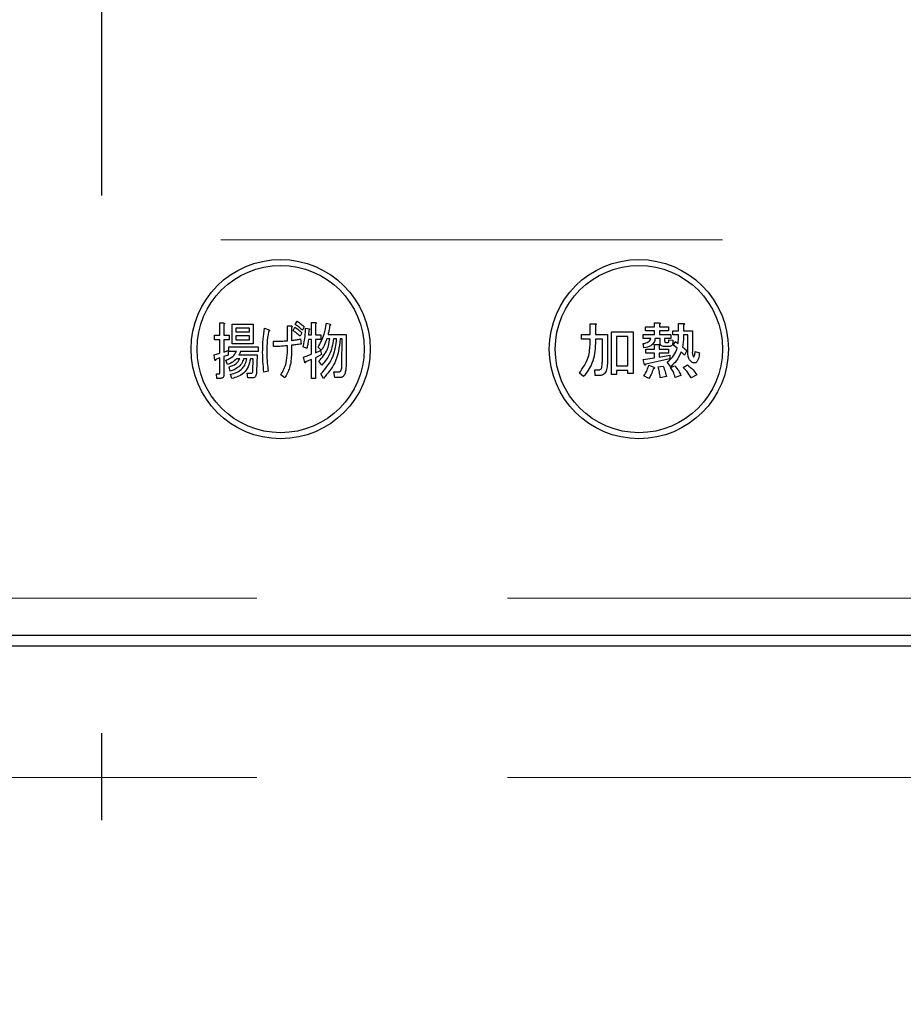
# Model space of a CAD drawing. Units: millimetres. Extents: x 210 to 8110, y 68 to 5608.
# Drawn here: x 2738 to 2812, y 4377 to 4459 of the extents above; entities that cross this region are included whole.
import ezdxf

# ---------------------------------------------------------------- set-up
doc = ezdxf.new("R2010")
doc.units = ezdxf.units.MM
doc.header["$LTSCALE"] = 5
doc.linetypes.add('DASHDOT', pattern=[50.5, 30, -9, 2.5, -9])
doc.linetypes.add('HIDDEN', pattern=[12.6, 8.4, -4.2])
for name, color, linetype, lineweight in [('キャビ', 134, 'Continuous', 9), ('トップ', 14, 'Continuous', 9), ('熱源', 214, 'Continuous', 9)]:
    doc.layers.add(name, color=color, linetype=linetype, lineweight=lineweight)
doc.styles.get("Standard").update_dxf_attribs({"font": 'txt', "bigfont": 'bigfont'})
doc.styles.add('ＭＳ ゴシック', font='txt')
doc.dimstyles.get("Standard").update_dxf_attribs({"dimtxt": 0.18, "dimasz": 0.18, "dimexe": 0.18, "dimexo": 0.0625, "dimgap": 0.09, "dimtad": 0, "dimtih": 1, "dimtoh": 1, "dimdec": 4, "dimzin": 0, "dimdsep": 46, "dimtxsty": 'Standard', "dimcen": 0.09, "dimadec": 0, "dimazin": 0, "dimtfac": 1, "dimtdec": 4, "dimtofl": 0, "dimtmove": 0, "dimatfit": 3, "dimfxl": 1, "dimtolj": 1, "dimtzin": 0, "dimarcsym": 0})

# ---------------------------------------------------------------- blocks, each defined once
blk = doc.blocks.new('*G75')
at = {"layer": 'トップ', "color": 14, "linetype": 'HIDDEN', "lineweight": 9}
blk.add_line((2860, 4441), (2630, 4441), dxfattribs=at)
blk = doc.blocks.new('_DOT')
at = {"color": 0}
blk.add_line((-0.5, 0), (-1, 0), dxfattribs=at)
at = {"color": 0, "const_width": 0.5}
blk.add_lwpolyline([(-0.25, 0, 1), (0.25, 0, 1)], format="xyb", close=True, dxfattribs=at)
blk = doc.blocks.new('Dim32')
at = {"layer": '熱源', "color": 214, "linetype": 'Continuous', "lineweight": 30}
for p, q in [((2585, 4356), (2585, 4146)), ((2905, 4356), (2905, 4146)), ((2905, 4166), (2585, 4166))]:
    blk.add_line(p, q, dxfattribs=at)
at = {"layer": '熱源', "color": 214, "linetype": 'Continuous', "lineweight": 30, "xscale": 12, "yscale": 12, "zscale": 12}
for p, rotation in [((2585, 4166), 179.9999999999998), ((2905, 4166), 359.9999999999997)]:
    blk.add_blockref('_DOT', p, dxfattribs=dict(at, rotation=rotation))
at = {"layer": '熱源', "color": 214, "linetype": 'Continuous', "lineweight": 9, "insert": (2745, 4166), "char_height": 70, "width": 900, "attachment_point": 8, "style": 'ＭＳ ゴシック'}
blk.add_mtext('320', dxfattribs=at)
blk = doc.blocks.new('*G83')
at = {"layer": '熱源', "color": 214, "linetype": 'DASHDOT', "lineweight": 30}
blk.add_line((2745, 4594.701), (2745, 4392.414), dxfattribs=at)
blk = doc.blocks.new('*G82')
at = {"layer": '熱源', "color": 214, "linetype": 'Continuous', "lineweight": 30}
for p, q in [((2754.904, 4434.04), (2755.232, 4434.04)), ((2754.904, 4433.023), (2754.904, 4434.04)), ((2755.249, 4433.918), (2755.249, 4433.023)), ((2755.946, 4433.938), (2757.694, 4433.938)), ((2755.946, 4432.3), (2755.946, 4433.938)), ((2757.694, 4433.938), (2757.694, 4432.3)), ((2761.231, 4433.918), (2761.377, 4434.203)), ((2762.577, 4434.081), (2762.906, 4434.081)), ((2762.577, 4433.043), (2762.577, 4434.081)), ((2762.922, 4433.959), (2762.922, 4433.043)), ((2763.829, 4434.02), (2764.169, 4433.938)), ((2785.926, 4433.979), (2786.339, 4433.979)), ((2785.926, 4433.064), (2785.926, 4433.979)), ((2786.359, 4433.857), (2786.359, 4433.064)), ((2791.296, 4434.04), (2791.709, 4434.04)), ((2791.296, 4433.714), (2791.296, 4434.04)), ((2791.729, 4433.918), (2791.729, 4433.714)), ((2793.309, 4433.999), (2793.722, 4433.999)), ((2793.309, 4433.389), (2793.309, 4433.999)), ((2793.743, 4433.877), (2793.743, 4433.389)), ((2754.471, 4433.023), (2754.904, 4433.023)), ((2754.471, 4432.638), (2754.471, 4433.023)), ((2755.249, 4433.023), (2755.702, 4433.023)), ((2755.702, 4433.023), (2755.702, 4432.638)), ((2756.253, 4433.601), (2756.253, 4433.287)), ((2757.387, 4433.601), (2756.253, 4433.601)), ((2756.253, 4433.287), (2757.387, 4433.287)), ((2757.387, 4433.287), (2757.387, 4433.601)), ((2758.656, 4433.592), (2758.964, 4433.491)), ((2760.562, 4433.796), (2760.875, 4433.796)), ((2760.562, 4432.555), (2760.562, 4433.796)), ((2760.907, 4433.633), (2760.907, 4432.575)), ((2761.037, 4433.409), (2761.183, 4433.694)), ((2761.782, 4433.206), (2761.636, 4432.921)), ((2761.976, 4433.714), (2761.831, 4433.43)), ((2762.08, 4433.613), (2762.404, 4433.552)), ((2762.371, 4433.43), (2762.339, 4433.043)), ((2762.339, 4433.043), (2762.577, 4433.043)), ((2762.922, 4433.043), (2763.375, 4433.043)), ((2763.375, 4433.043), (2763.375, 4432.658)), ((2763.975, 4433.084), (2765.497, 4433.084)), ((2765.497, 4433.084), (2765.481, 4430.582)), ((2785.2, 4433.064), (2785.926, 4433.064)), ((2785.2, 4432.679), (2785.2, 4433.064)), ((2786.359, 4433.064), (2787.376, 4433.064)), ((2787.376, 4433.064), (2787.376, 4431.131)), ((2787.696, 4433.287), (2789.512, 4433.287)), ((2787.696, 4429.728), (2787.696, 4433.287)), ((2789.512, 4433.287), (2789.512, 4429.809)), ((2790.366, 4433.084), (2791.296, 4433.084)), ((2790.366, 4432.747), (2790.366, 4433.084)), ((2790.549, 4433.714), (2791.296, 4433.714)), ((2790.549, 4433.378), (2790.549, 4433.714)), ((2791.296, 4433.378), (2790.549, 4433.378)), ((2791.296, 4433.084), (2791.296, 4433.378)), ((2791.729, 4433.714), (2792.481, 4433.714)), ((2791.729, 4433.378), (2791.729, 4433.084)), ((2792.481, 4433.378), (2791.729, 4433.378)), ((2791.729, 4433.084), (2792.665, 4433.084)), ((2792.481, 4433.714), (2792.481, 4433.378)), ((2792.665, 4433.084), (2792.665, 4432.747)), ((2792.848, 4433.389), (2793.309, 4433.389)), ((2792.848, 4433.052), (2792.848, 4433.389)), ((2793.309, 4433.052), (2792.848, 4433.052)), ((2793.743, 4433.389), (2794.475, 4433.389)), ((2794.09, 4433.052), (2793.743, 4433.052)), ((2794.09, 4431.762), (2794.09, 4433.052)), ((2794.475, 4433.389), (2794.475, 4431.681)), ((2754.904, 4432.638), (2754.471, 4432.638)), ((2754.904, 4431.518), (2754.904, 4432.638)), ((2755.249, 4432.638), (2755.249, 4431.599)), ((2755.702, 4432.638), (2755.249, 4432.638)), ((2757.694, 4432.3), (2755.946, 4432.3)), ((2756.253, 4432.951), (2756.253, 4432.637)), ((2757.387, 4432.951), (2756.253, 4432.951)), ((2756.253, 4432.637), (2757.387, 4432.637)), ((2757.387, 4432.637), (2757.387, 4432.951)), ((2759.417, 4432.067), (2759.417, 4432.514)), ((2761.669, 4432.698), (2761.717, 4432.27)), ((2762.577, 4432.658), (2762.323, 4432.658)), ((2762.577, 4431.416), (2762.577, 4432.658)), ((2762.922, 4432.658), (2762.922, 4431.538)), ((2763.375, 4432.658), (2762.922, 4432.658)), ((2764.12, 4432.699), (2763.861, 4432.699)), ((2764.688, 4432.699), (2764.428, 4432.699)), ((2765.152, 4432.699), (2764.995, 4432.699)), ((2765.136, 4430.582), (2765.152, 4432.699)), ((2785.926, 4432.679), (2785.2, 4432.679)), ((2785.926, 4432.352), (2785.926, 4432.679)), ((2786.359, 4432.679), (2786.359, 4432.331)), ((2786.943, 4432.679), (2786.359, 4432.679)), ((2786.943, 4431.07), (2786.943, 4432.679)), ((2789.079, 4432.902), (2788.129, 4432.902)), ((2788.129, 4432.902), (2788.129, 4430.44)), ((2789.079, 4430.44), (2789.079, 4432.902)), ((2790.427, 4431.965), (2790.346, 4432.311)), ((2790.997, 4432.747), (2790.366, 4432.747)), ((2791.303, 4432.25), (2791.668, 4432.25)), ((2791.303, 4431.843), (2791.303, 4432.25)), ((2791.771, 4432.747), (2791.363, 4432.747)), ((2791.771, 4432.433), (2791.771, 4432.747)), ((2792.156, 4432.747), (2792.156, 4432.535)), ((2792.665, 4432.747), (2792.156, 4432.747)), ((2792.258, 4432.413), (2792.441, 4432.413)), ((2792.502, 4432.637), (2792.848, 4432.596)), ((2792.909, 4432.189), (2793.051, 4432.494)), ((2793.051, 4432.494), (2793.295, 4432.311)), ((2754.422, 4431.375), (2754.904, 4431.518)), ((2754.487, 4430.928), (2754.422, 4431.375)), ((2755.249, 4431.599), (2755.621, 4431.721)), ((2755.621, 4431.721), (2755.621, 4431.355)), ((2755.67, 4432.047), (2758.115, 4432.047)), ((2755.67, 4431.662), (2755.67, 4432.047)), ((2756.301, 4431.662), (2755.67, 4431.662)), ((2756.512, 4431.375), (2758.034, 4431.375)), ((2758.115, 4431.662), (2756.641, 4431.662)), ((2758.034, 4431.375), (2757.985, 4429.972)), ((2758.115, 4432.047), (2758.115, 4431.662)), ((2760.562, 4431.559), (2760.562, 4432.128)), ((2760.907, 4432.169), (2760.907, 4431.477)), ((2762.193, 4431.904), (2761.885, 4432.047)), ((2761.902, 4431.172), (2762.577, 4431.416)), ((2762.922, 4431.538), (2763.343, 4431.742)), ((2763.424, 4431.396), (2762.922, 4431.131)), ((2763.408, 4431.762), (2763.133, 4432.006)), ((2763.343, 4431.742), (2763.424, 4431.396)), ((2790.57, 4431.843), (2791.303, 4431.843)), ((2790.57, 4431.507), (2790.57, 4431.843)), ((2791.303, 4431.507), (2790.57, 4431.507)), ((2791.303, 4431.111), (2791.303, 4431.507)), ((2791.688, 4432.128), (2791.688, 4431.843)), ((2791.688, 4431.843), (2792.481, 4431.843)), ((2791.688, 4431.507), (2791.688, 4431.172)), ((2792.481, 4431.507), (2791.688, 4431.507)), ((2792.563, 4432.076), (2792.136, 4432.076)), ((2792.481, 4431.843), (2792.481, 4431.507)), ((2793.214, 4431.925), (2792.909, 4432.189)), ((2793.824, 4431.335), (2793.539, 4431.62)), ((2793.661, 4432.047), (2794.007, 4431.721)), ((2794.007, 4431.721), (2793.824, 4431.335)), ((2794.719, 4431.66), (2795.065, 4431.538)), ((2754.904, 4431.111), (2754.568, 4430.989)), ((2754.904, 4429.87), (2754.904, 4431.111)), ((2755.621, 4431.355), (2755.249, 4431.233)), ((2755.249, 4431.233), (2755.249, 4429.728)), ((2755.54, 4430.562), (2755.411, 4430.928)), ((2756.577, 4431.039), (2756.317, 4431.039)), ((2757.16, 4431.039), (2756.901, 4431.039)), ((2757.71, 4431.039), (2757.467, 4431.039)), ((2757.678, 4430.013), (2757.71, 4431.039)), ((2762.015, 4430.725), (2761.902, 4431.172)), ((2762.577, 4430.989), (2762.096, 4430.786)), ((2762.577, 4429.382), (2762.577, 4430.989)), ((2762.922, 4431.131), (2762.922, 4429.382)), ((2763.44, 4430.501), (2763.213, 4430.847)), ((2790.366, 4430.969), (2791.303, 4431.111)), ((2790.468, 4430.542), (2790.366, 4430.969)), ((2792.583, 4431.05), (2790.57, 4430.603)), ((2791.688, 4431.172), (2792.583, 4431.335)), ((2792.665, 4430.379), (2792.359, 4430.745)), ((2792.583, 4431.335), (2792.583, 4431.05)), ((2754.617, 4429.789), (2754.86, 4429.789)), ((2754.649, 4429.404), (2754.617, 4429.789)), ((2755.767, 4429.992), (2755.685, 4430.359)), ((2755.912, 4429.382), (2755.815, 4429.748)), ((2757.208, 4429.83), (2757.499, 4429.83)), ((2757.257, 4429.445), (2757.208, 4429.83)), ((2758.964, 4429.992), (2758.607, 4429.911)), ((2763.586, 4429.403), (2763.375, 4429.769)), ((2764.461, 4429.952), (2764.865, 4429.952)), ((2764.526, 4429.47), (2764.461, 4429.952)), ((2785.363, 4429.545), (2785.017, 4429.85)), ((2786.298, 4430.114), (2786.624, 4430.114)), ((2786.339, 4429.633), (2786.298, 4430.114)), ((2788.129, 4429.728), (2787.696, 4429.728)), ((2788.129, 4430.44), (2789.079, 4430.44)), ((2788.129, 4430.055), (2788.129, 4429.728)), ((2789.079, 4430.055), (2788.129, 4430.055)), ((2789.079, 4429.809), (2789.079, 4430.055)), ((2789.512, 4429.809), (2789.079, 4429.809)), ((2790.834, 4430.501), (2791.241, 4430.338)), ((2791.607, 4430.359), (2792.034, 4430.42)), ((2792.644, 4430.298), (2793.01, 4430.44)), ((2793.702, 4430.318), (2794.068, 4430.521)), ((2754.989, 4429.404), (2754.649, 4429.404)), ((2757.678, 4429.445), (2757.257, 4429.445)), ((2760.356, 4429.443), (2760.017, 4429.687)), ((2762.922, 4429.382), (2762.577, 4429.382)), ((2764.995, 4429.47), (2764.526, 4429.47)), ((2786.665, 4429.633), (2786.339, 4429.633)), ((2790.834, 4429.403), (2790.427, 4429.606)), ((2792.298, 4429.545), (2791.79, 4429.443)), ((2793.519, 4429.647), (2793.031, 4429.484)), ((2794.841, 4429.708), (2794.373, 4429.443)), ((2885, 4407.874), (2605, 4407.874)), ((2605, 4407), (2885, 4407))]:
    blk.add_line(p, q, dxfattribs=at)
for centre, radius in [((2760, 4431.85), 7.5), ((2760, 4431.85), 7), ((2790, 4431.85), 7.5), ((2790, 4431.85), 7)]:
    blk.add_circle(centre, radius, dxfattribs=at)
for points, knots in [([(2755.232, 4434.04), (2755.247, 4434.037), (2755.27, 4434.033), (2755.294, 4434.018), (2755.301, 4434.004), (2755.302, 4433.987), (2755.293, 4433.967), (2755.274, 4433.943), (2755.258, 4433.927), (2755.249, 4433.918)], [0, 0, 0, 0, 0.249385, 0.374257, 0.437306, 0.499537, 0.639846, 0.779764, 1, 1, 1, 1]), ([(2761.831, 4433.43), (2761.725, 4433.529), (2761.537, 4433.706), (2761.324, 4433.853), (2761.231, 4433.918)], [0, 0, 0, 0, 0.560088, 1, 1, 1, 1]), ([(2761.377, 4434.203), (2761.494, 4434.118), (2761.703, 4433.967), (2761.893, 4433.792), (2761.976, 4433.714)], [0, 0, 0, 0, 0.559915, 1, 1, 1, 1]), ([(2762.906, 4434.081), (2762.921, 4434.078), (2762.944, 4434.073), (2762.968, 4434.059), (2762.974, 4434.044), (2762.976, 4434.028), (2762.966, 4434.008), (2762.948, 4433.983), (2762.932, 4433.968), (2762.922, 4433.959)], [0, 0, 0, 0, 0.2493453, 0.374506, 0.4370988, 0.5003088, 0.6393502, 0.7799301, 1, 1, 1, 1]), ([(2763.133, 4432.006), (2763.326, 4432.361), (2763.671, 4432.995), (2763.78, 4433.706), (2763.829, 4434.02)], [0, 0, 0, 0, 0.559575, 1, 1, 1, 1]), ([(2764.169, 4433.938), (2764.177, 4433.928), (2764.188, 4433.912), (2764.194, 4433.887), (2764.189, 4433.867), (2764.172, 4433.853), (2764.149, 4433.842), (2764.131, 4433.839), (2764.12, 4433.837)], [0, 0, 0, 0, 0.2498659, 0.3749702, 0.4990879, 0.63937, 0.7795659, 1, 1, 1, 1]), ([(2786.339, 4433.979), (2786.356, 4433.976), (2786.382, 4433.973), (2786.411, 4433.96), (2786.423, 4433.947), (2786.428, 4433.933), (2786.423, 4433.918), (2786.411, 4433.902), (2786.391, 4433.88), (2786.372, 4433.866), (2786.359, 4433.857)], [0, 0, 0, 0, 0.2495056, 0.374574, 0.4375298, 0.4996521, 0.5784959, 0.6569343, 0.7802179, 1, 1, 1, 1]), ([(2791.709, 4434.04), (2791.726, 4434.037), (2791.752, 4434.034), (2791.78, 4434.021), (2791.793, 4434.008), (2791.797, 4433.994), (2791.792, 4433.979), (2791.781, 4433.963), (2791.761, 4433.941), (2791.741, 4433.927), (2791.729, 4433.918)], [0, 0, 0, 0, 0.2495056, 0.374574, 0.4375298, 0.4996521, 0.5784959, 0.6569343, 0.7802179, 1, 1, 1, 1]), ([(2793.722, 4433.999), (2793.739, 4433.997), (2793.765, 4433.993), (2793.794, 4433.981), (2793.806, 4433.968), (2793.811, 4433.953), (2793.806, 4433.938), (2793.794, 4433.922), (2793.774, 4433.901), (2793.755, 4433.886), (2793.743, 4433.877)], [0, 0, 0, 0, 0.249506, 0.374574, 0.43753, 0.499652, 0.578496, 0.656934, 0.780218, 1, 1, 1, 1]), ([(2758.494, 4431.538), (2758.499, 4431.924), (2758.509, 4432.612), (2758.611, 4433.293), (2758.656, 4433.592)], [0, 0, 0, 0, 0.560023, 1, 1, 1, 1]), ([(2758.98, 4433.308), (2758.933, 4432.979), (2758.85, 4432.392), (2758.839, 4431.799), (2758.834, 4431.538)], [0, 0, 0, 0, 0.559975, 1, 1, 1, 1]), ([(2758.964, 4433.491), (2758.986, 4433.483), (2759.02, 4433.472), (2759.056, 4433.448), (2759.07, 4433.429), (2759.076, 4433.409), (2759.069, 4433.388), (2759.054, 4433.366), (2759.025, 4433.337), (2758.998, 4433.319), (2758.98, 4433.308)], [0, 0, 0, 0, 0.249553, 0.374472, 0.437496, 0.499746, 0.578529, 0.656976, 0.780237, 1, 1, 1, 1]), ([(2760.875, 4433.796), (2760.892, 4433.79), (2760.919, 4433.781), (2760.948, 4433.757), (2760.96, 4433.729), (2760.954, 4433.698), (2760.935, 4433.666), (2760.918, 4433.646), (2760.907, 4433.633)], [0, 0, 0, 0, 0.249681, 0.374962, 0.499401, 0.63926, 0.779523, 1, 1, 1, 1]), ([(2761.636, 4432.921), (2761.53, 4433.02), (2761.34, 4433.195), (2761.129, 4433.344), (2761.037, 4433.409)], [0, 0, 0, 0, 0.560115, 1, 1, 1, 1]), ([(2761.183, 4433.694), (2761.303, 4433.614), (2761.518, 4433.47), (2761.701, 4433.287), (2761.782, 4433.206)], [0, 0, 0, 0, 0.559605, 1, 1, 1, 1]), ([(2761.885, 4432.047), (2761.95, 4432.336), (2762.064, 4432.852), (2762.075, 4433.38), (2762.08, 4433.613)], [0, 0, 0, 0, 0.559839, 1, 1, 1, 1]), ([(2762.404, 4433.552), (2762.409, 4433.544), (2762.419, 4433.53), (2762.424, 4433.502), (2762.411, 4433.463), (2762.388, 4433.444), (2762.371, 4433.43)], [0, 0, 0, 0, 0.187974, 0.373727, 0.560967, 1, 1, 1, 1]), ([(2764.12, 4433.837), (2764.098, 4433.695), (2764.058, 4433.443), (2764, 4433.194), (2763.975, 4433.084)], [0, 0, 0, 0, 0.559973, 1, 1, 1, 1]), ([(2793.295, 4432.311), (2793.3, 4432.449), (2793.309, 4432.696), (2793.309, 4432.944), (2793.309, 4433.052)], [0, 0, 0, 0, 0.559987, 1, 1, 1, 1]), ([(2793.743, 4433.052), (2793.739, 4432.864), (2793.733, 4432.527), (2793.683, 4432.193), (2793.661, 4432.047)], [0, 0, 0, 0, 0.559994, 1, 1, 1, 1]), ([(2759.417, 4432.514), (2759.631, 4432.512), (2760.014, 4432.506), (2760.394, 4432.54), (2760.562, 4432.555)], [0, 0, 0, 0, 0.55997, 1, 1, 1, 1]), ([(2760.907, 4432.575), (2761.05, 4432.592), (2761.306, 4432.622), (2761.558, 4432.674), (2761.669, 4432.698)], [0, 0, 0, 0, 0.560001, 1, 1, 1, 1]), ([(2761.717, 4432.27), (2761.566, 4432.249), (2761.296, 4432.212), (2761.026, 4432.182), (2760.907, 4432.169)], [0, 0, 0, 0, 0.559996, 1, 1, 1, 1]), ([(2762.323, 4432.658), (2762.308, 4432.516), (2762.281, 4432.262), (2762.22, 4432.014), (2762.193, 4431.904)], [0, 0, 0, 0, 0.559969, 1, 1, 1, 1]), ([(2763.213, 4430.847), (2763.475, 4431.149), (2763.943, 4431.69), (2764.066, 4432.391), (2764.12, 4432.699)], [0, 0, 0, 0, 0.559596, 1, 1, 1, 1]), ([(2763.375, 4429.769), (2763.776, 4430.249), (2764.492, 4431.108), (2764.628, 4432.212), (2764.688, 4432.699)], [0, 0, 0, 0, 0.558733, 1, 1, 1, 1]), ([(2763.861, 4432.699), (2763.796, 4432.514), (2763.679, 4432.185), (2763.491, 4431.891), (2763.408, 4431.762)], [0, 0, 0, 0, 0.559999, 1, 1, 1, 1]), ([(2764.428, 4432.699), (2764.353, 4432.238), (2764.217, 4431.413), (2763.678, 4430.78), (2763.44, 4430.501)], [0, 0, 0, 0, 0.559013, 1, 1, 1, 1]), ([(2764.995, 4432.699), (2764.906, 4432.006), (2764.747, 4430.766), (2763.942, 4429.82), (2763.586, 4429.403)], [0, 0, 0, 0, 0.558473, 1, 1, 1, 1]), ([(2785.017, 4429.85), (2785.312, 4430.274), (2785.838, 4431.032), (2785.899, 4431.948), (2785.926, 4432.352)], [0, 0, 0, 0, 0.559175, 1, 1, 1, 1]), ([(2786.359, 4432.331), (2786.319, 4431.755), (2786.246, 4430.727), (2785.633, 4429.906), (2785.363, 4429.545)], [0, 0, 0, 0, 0.559977, 1, 1, 1, 1]), ([(2790.346, 4432.311), (2790.501, 4432.341), (2790.717, 4432.384), (2790.936, 4432.572), (2790.976, 4432.689), (2790.997, 4432.747)], [0, 0, 0, 0, 0.559411, 0.779839, 1, 1, 1, 1]), ([(2791.363, 4432.747), (2791.339, 4432.623), (2791.291, 4432.375), (2790.942, 4432.055), (2790.623, 4431.999), (2790.427, 4431.965)], [0, 0, 0, 0, 0.279949, 0.559453, 1, 1, 1, 1]), ([(2791.668, 4432.25), (2791.685, 4432.248), (2791.711, 4432.244), (2791.74, 4432.232), (2791.752, 4432.219), (2791.756, 4432.204), (2791.752, 4432.189), (2791.74, 4432.173), (2791.72, 4432.151), (2791.701, 4432.137), (2791.688, 4432.128)], [0, 0, 0, 0, 0.249506, 0.374574, 0.43753, 0.499652, 0.578496, 0.656934, 0.780218, 1, 1, 1, 1]), ([(2792.136, 4432.076), (2792.081, 4432.079), (2791.972, 4432.085), (2791.836, 4432.172), (2791.778, 4432.305), (2791.773, 4432.39), (2791.771, 4432.433)], [0, 0, 0, 0, 0.280659, 0.558941, 0.778976, 1, 1, 1, 1]), ([(2792.156, 4432.535), (2792.157, 4432.518), (2792.158, 4432.484), (2792.179, 4432.44), (2792.218, 4432.415), (2792.244, 4432.414), (2792.258, 4432.413)], [0, 0, 0, 0, 0.280444, 0.559777, 0.779052, 1, 1, 1, 1]), ([(2792.441, 4432.413), (2792.452, 4432.414), (2792.474, 4432.417), (2792.506, 4432.45), (2792.518, 4432.529), (2792.509, 4432.593), (2792.502, 4432.637)], [0, 0, 0, 0, 0.124901, 0.249732, 0.498863, 1, 1, 1, 1]), ([(2792.848, 4432.596), (2792.852, 4432.481), (2792.858, 4432.336), (2792.787, 4432.18), (2792.727, 4432.117), (2792.648, 4432.081), (2792.591, 4432.078), (2792.563, 4432.076)], [0, 0, 0, 0, 0.498777, 0.624149, 0.749365, 0.874598, 1, 1, 1, 1]), ([(2755.411, 4430.928), (2755.626, 4431.009), (2756.011, 4431.153), (2756.212, 4431.506), (2756.301, 4431.662)], [0, 0, 0, 0, 0.56046, 1, 1, 1, 1]), ([(2756.641, 4431.662), (2756.624, 4431.605), (2756.594, 4431.504), (2756.537, 4431.415), (2756.512, 4431.375)], [0, 0, 0, 0, 0.55968, 1, 1, 1, 1]), ([(2758.607, 4429.911), (2758.57, 4430.214), (2758.503, 4430.754), (2758.497, 4431.299), (2758.494, 4431.538)], [0, 0, 0, 0, 0.559945, 1, 1, 1, 1]), ([(2758.834, 4431.538), (2758.842, 4431.248), (2758.856, 4430.73), (2758.931, 4430.218), (2758.964, 4429.992)], [0, 0, 0, 0, 0.559958, 1, 1, 1, 1]), ([(2760.562, 4432.128), (2760.349, 4432.109), (2759.968, 4432.074), (2759.585, 4432.069), (2759.417, 4432.067)], [0, 0, 0, 0, 0.559999, 1, 1, 1, 1]), ([(2760.017, 4429.687), (2760.194, 4430.015), (2760.512, 4430.602), (2760.547, 4431.266), (2760.562, 4431.559)], [0, 0, 0, 0, 0.559334, 1, 1, 1, 1]), ([(2760.907, 4431.477), (2760.884, 4431.074), (2760.844, 4430.355), (2760.505, 4429.722), (2760.356, 4429.443)], [0, 0, 0, 0, 0.5599597, 1, 1, 1, 1]), ([(2792.359, 4430.745), (2792.572, 4430.928), (2792.951, 4431.255), (2793.133, 4431.72), (2793.214, 4431.925)], [0, 0, 0, 0, 0.558605, 1, 1, 1, 1]), ([(2793.539, 4431.62), (2793.421, 4431.355), (2793.211, 4430.882), (2792.832, 4430.533), (2792.665, 4430.379)], [0, 0, 0, 0, 0.559418, 1, 1, 1, 1]), ([(2794.393, 4430.786), (2794.323, 4430.856), (2794.181, 4430.999), (2794.105, 4431.355), (2794.096, 4431.607), (2794.09, 4431.762)], [0, 0, 0, 0, 0.2775972, 0.5583827, 1, 1, 1, 1]), ([(2795.065, 4431.538), (2795.046, 4431.376), (2795.019, 4431.134), (2794.916, 4430.865), (2794.813, 4430.736), (2794.686, 4430.675), (2794.531, 4430.7), (2794.439, 4430.757), (2794.393, 4430.786)], [0, 0, 0, 0, 0.375805, 0.563459, 0.657213, 0.750519, 0.874777, 1, 1, 1, 1]), ([(2794.475, 4431.681), (2794.473, 4431.599), (2794.47, 4431.452), (2794.516, 4431.314), (2794.536, 4431.253)], [0, 0, 0, 0, 0.562031, 1, 1, 1, 1]), ([(2794.536, 4431.253), (2794.543, 4431.244), (2794.553, 4431.231), (2794.573, 4431.219), (2794.591, 4431.216), (2794.609, 4431.224), (2794.625, 4431.241), (2794.672, 4431.32), (2794.694, 4431.468), (2794.711, 4431.601), (2794.719, 4431.66)], [0, 0, 0, 0, 0.062659, 0.094515, 0.126008, 0.160486, 0.196653, 0.251695, 0.6702, 1, 1, 1, 1]), ([(2754.568, 4430.989), (2754.566, 4430.973), (2754.562, 4430.944), (2754.552, 4430.912), (2754.538, 4430.901), (2754.53, 4430.898), (2754.523, 4430.899), (2754.506, 4430.906), (2754.496, 4430.918), (2754.487, 4430.928)], [0, 0, 0, 0, 0.315081, 0.561548, 0.608724, 0.656017, 0.7029, 0.750561, 1, 1, 1, 1]), ([(2756.317, 4431.039), (2756.19, 4430.92), (2755.962, 4430.708), (2755.669, 4430.607), (2755.54, 4430.562)], [0, 0, 0, 0, 0.559814, 1, 1, 1, 1]), ([(2755.685, 4430.359), (2755.897, 4430.429), (2756.275, 4430.556), (2756.484, 4430.891), (2756.577, 4431.039)], [0, 0, 0, 0, 0.55993, 1, 1, 1, 1]), ([(2756.901, 4431.039), (2756.848, 4430.897), (2756.742, 4430.613), (2756.353, 4430.219), (2755.989, 4430.078), (2755.767, 4429.992)], [0, 0, 0, 0, 0.2801194, 0.5602009, 1, 1, 1, 1]), ([(2755.815, 4429.748), (2755.998, 4429.791), (2756.365, 4429.877), (2756.8, 4430.192), (2757.063, 4430.606), (2757.127, 4430.894), (2757.16, 4431.039)], [0, 0, 0, 0, 0.280302, 0.559617, 0.779603, 1, 1, 1, 1]), ([(2757.467, 4431.039), (2757.423, 4430.813), (2757.336, 4430.363), (2756.839, 4429.666), (2756.263, 4429.49), (2755.912, 4429.382)], [0, 0, 0, 0, 0.281317, 0.561621, 1, 1, 1, 1]), ([(2762.096, 4430.786), (2762.094, 4430.77), (2762.09, 4430.741), (2762.08, 4430.708), (2762.065, 4430.697), (2762.058, 4430.695), (2762.051, 4430.695), (2762.034, 4430.702), (2762.024, 4430.714), (2762.015, 4430.725)], [0, 0, 0, 0, 0.315081, 0.561548, 0.608724, 0.656017, 0.7029, 0.750561, 1, 1, 1, 1]), ([(2764.865, 4429.952), (2764.898, 4429.951), (2764.947, 4429.95), (2765.001, 4429.987), (2765.066, 4430.058), (2765.128, 4430.265), (2765.133, 4430.455), (2765.136, 4430.582)], [0, 0, 0, 0, 0.123947, 0.186471, 0.249198, 0.498827, 1, 1, 1, 1]), ([(2765.481, 4430.582), (2765.475, 4430.359), (2765.466, 4430.025), (2765.332, 4429.651), (2765.163, 4429.491), (2765.051, 4429.477), (2764.995, 4429.47)], [0, 0, 0, 0, 0.501258, 0.750774, 0.875442, 1, 1, 1, 1]), ([(2786.888, 4430.298), (2786.908, 4430.441), (2786.944, 4430.698), (2786.944, 4430.956), (2786.943, 4431.07)], [0, 0, 0, 0, 0.559612, 1, 1, 1, 1]), ([(2787.376, 4431.131), (2787.377, 4430.92), (2787.379, 4430.542), (2787.292, 4430.174), (2787.254, 4430.013)], [0, 0, 0, 0, 0.560639, 1, 1, 1, 1]), ([(2790.57, 4430.603), (2790.567, 4430.589), (2790.563, 4430.561), (2790.55, 4430.53), (2790.534, 4430.515), (2790.523, 4430.512), (2790.512, 4430.512), (2790.492, 4430.52), (2790.479, 4430.532), (2790.468, 4430.542)], [0, 0, 0, 0, 0.250161, 0.499633, 0.562052, 0.624881, 0.687681, 0.750529, 1, 1, 1, 1]), ([(2754.86, 4429.789), (2754.864, 4429.79), (2754.873, 4429.791), (2754.884, 4429.797), (2754.893, 4429.807), (2754.902, 4429.831), (2754.903, 4429.853), (2754.904, 4429.87)], [0, 0, 0, 0, 0.126332, 0.249253, 0.375885, 0.501297, 1, 1, 1, 1]), ([(2755.249, 4429.728), (2755.247, 4429.684), (2755.244, 4429.596), (2755.193, 4429.478), (2755.094, 4429.411), (2755.024, 4429.406), (2754.989, 4429.404)], [0, 0, 0, 0, 0.281088, 0.560419, 0.779496, 1, 1, 1, 1]), ([(2757.499, 4429.83), (2757.527, 4429.831), (2757.582, 4429.834), (2757.648, 4429.881), (2757.674, 4429.948), (2757.677, 4429.991), (2757.678, 4430.013)], [0, 0, 0, 0, 0.280617, 0.558874, 0.779076, 1, 1, 1, 1]), ([(2757.985, 4429.972), (2757.979, 4429.858), (2757.969, 4429.687), (2757.865, 4429.509), (2757.763, 4429.451), (2757.706, 4429.447), (2757.678, 4429.445)], [0, 0, 0, 0, 0.500312, 0.749193, 0.874647, 1, 1, 1, 1]), ([(2786.624, 4430.114), (2786.656, 4430.116), (2786.721, 4430.12), (2786.804, 4430.163), (2786.86, 4430.226), (2786.879, 4430.274), (2786.888, 4430.298)], [0, 0, 0, 0, 0.280307, 0.559645, 0.779682, 1, 1, 1, 1]), ([(2787.254, 4430.013), (2787.224, 4429.949), (2787.164, 4429.821), (2786.959, 4429.659), (2786.776, 4429.643), (2786.665, 4429.633)], [0, 0, 0, 0, 0.280723, 0.560752, 1, 1, 1, 1]), ([(2790.427, 4429.606), (2790.518, 4429.766), (2790.681, 4430.053), (2790.787, 4430.364), (2790.834, 4430.501)], [0, 0, 0, 0, 0.559877, 1, 1, 1, 1]), ([(2791.2, 4430.196), (2791.148, 4430.04), (2791.055, 4429.762), (2790.902, 4429.512), (2790.834, 4429.403)], [0, 0, 0, 0, 0.560187, 1, 1, 1, 1]), ([(2791.241, 4430.338), (2791.257, 4430.327), (2791.28, 4430.31), (2791.3, 4430.281), (2791.304, 4430.262), (2791.3, 4430.241), (2791.279, 4430.222), (2791.244, 4430.207), (2791.217, 4430.2), (2791.2, 4430.196)], [0, 0, 0, 0, 0.249951, 0.374948, 0.438008, 0.500359, 0.639602, 0.779763, 1, 1, 1, 1]), ([(2791.79, 4429.443), (2791.77, 4429.617), (2791.735, 4429.928), (2791.646, 4430.227), (2791.607, 4430.359)], [0, 0, 0, 0, 0.559548, 1, 1, 1, 1]), ([(2792.034, 4430.42), (2792.099, 4430.261), (2792.216, 4429.978), (2792.273, 4429.677), (2792.298, 4429.545)], [0, 0, 0, 0, 0.560198, 1, 1, 1, 1]), ([(2793.031, 4429.484), (2792.985, 4429.649), (2792.903, 4429.943), (2792.723, 4430.189), (2792.644, 4430.298)], [0, 0, 0, 0, 0.559843, 1, 1, 1, 1]), ([(2793.01, 4430.44), (2793.127, 4430.305), (2793.334, 4430.065), (2793.462, 4429.774), (2793.519, 4429.647)], [0, 0, 0, 0, 0.559924, 1, 1, 1, 1]), ([(2794.373, 4429.443), (2794.269, 4429.623), (2794.082, 4429.944), (2793.818, 4430.204), (2793.702, 4430.318)], [0, 0, 0, 0, 0.56034, 1, 1, 1, 1]), ([(2794.068, 4430.521), (2794.235, 4430.391), (2794.534, 4430.158), (2794.747, 4429.845), (2794.841, 4429.708)], [0, 0, 0, 0, 0.559893, 1, 1, 1, 1])]:
    blk.add_open_spline(points, degree=3, knots=knots, dxfattribs=at)
blk.add_blockref('*G83', (0, 0))

msp = doc.modelspace()

# ---------------------------------------------------------------- linework, layer by layer
at = {"layer": 'キャビ', "color": 134, "linetype": 'HIDDEN', "lineweight": 9}
for p, q in [((2527, 4411), (2947, 4411)), ((2527, 4396), (2947, 4396))]:
    msp.add_line(p, q, dxfattribs=at)

# ---------------------------------------------------------------- block references
for name in ['*G82', '*G75']:
    msp.add_blockref(name, (0, 0))

# ---------------------------------------------------------------- dimensions: what is measured, and where the dimension line sits
at = {"layer": '熱源', "color": 214, "linetype": 'Continuous', "lineweight": 30}
dim = msp.add_linear_dim(base=(2585, 4166), p1=(2905, 4396), p2=(2585, 4396), angle=180, dimstyle='Standard', override={"dimscale": 1, "dimtxt": 70, "dimasz": 12, "dimexe": 20, "dimexo": 40, "dimgap": 0, "dimtad": 1, "dimtih": 0, "dimtoh": 0, "dimdec": 2, "dimzin": 8, "dimtxsty": 'ＭＳ ゴシック', "dimblk1": 'DOT', "dimblk2": 'DOT', "dimsah": 1, "dimse1": 0, "dimse2": 0, "dimtix": 0, "dimtofl": 1, "dimtmove": 1, "dimatfit": 2, "dimtzin": 8}, dxfattribs=at)
dim.commit()
dim.dimension.update_dxf_attribs({"geometry": 'Dim32', "text_midpoint": (2745, 4166), "dimtype": 160, "text_rotation": 360})

doc.saveas('drawing.dxf')
